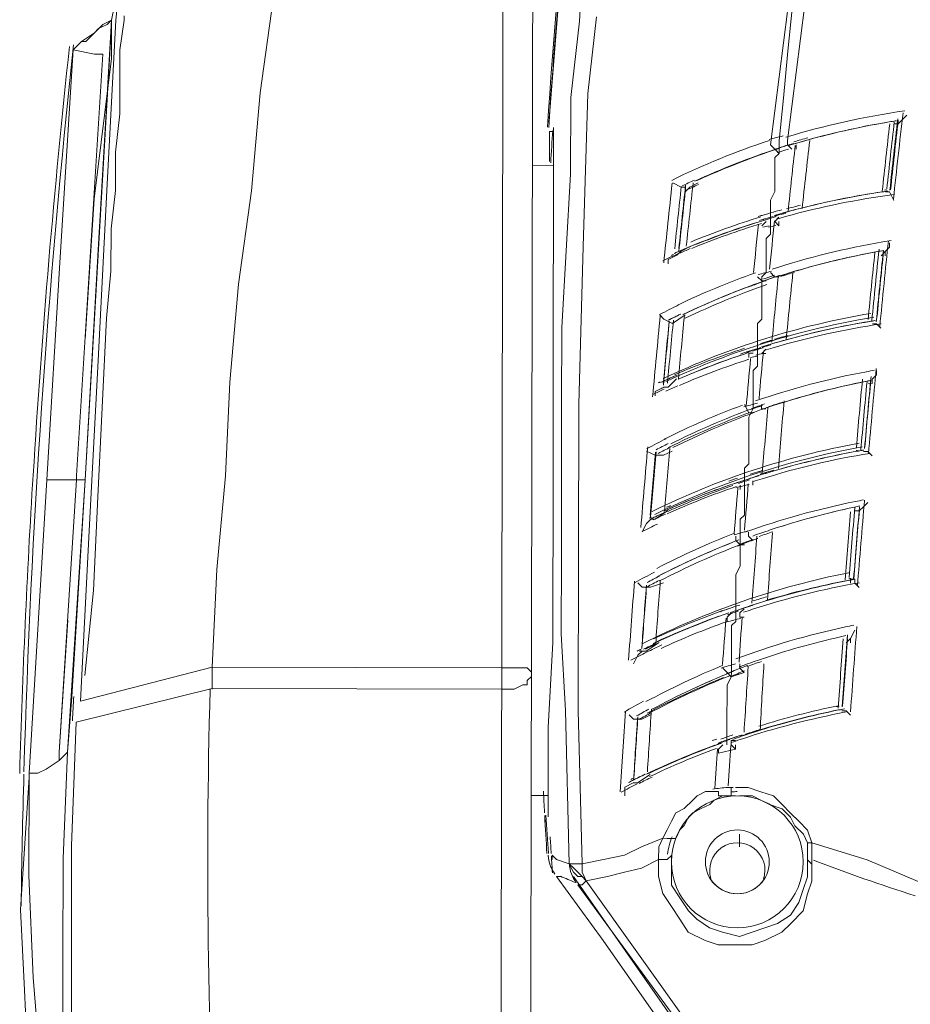
# Model space of a CAD drawing. Units: inches. Extents: x 15 to 1175, y 15 to 865.
# Drawn here: x 197 to 231, y 612 to 650 of the extents above; entities that cross this region are included whole.
import ezdxf

# ---------------------------------------------------------------- set-up
doc = ezdxf.new("R2010")
doc.units = ezdxf.units.IN
doc.header["$MEASUREMENT"] = 0
doc.layers.add('Ebene 2', color=7, linetype='Continuous')

# ---------------------------------------------------------------- blocks, each defined once
blk = doc.blocks.new('block 6')
at = {"layer": 'Ebene 2', "color": 7, "lineweight": 20, "true_color": 0xffffff}
for points in [[(231.876, 666.351), (229.901, 666.026), (229.402, 663.394), (228.903, 660.762), (228.071, 655.662), (227.403, 650.397), (226.735, 645.132)], [(229.573, 666.52), (229.241, 665.204), (229.074, 663.888), (228.742, 662.408), (228.575, 661.091), (228.408, 659.611), (228.076, 658.13), (227.908, 656.485), (227.576, 655.004), (227.408, 653.359), (227.241, 651.878), (226.909, 650.233), (226.741, 648.588), (226.573, 646.778), (226.405, 645.132), (226.405, 644.639)], [(218.289, 617.171), (218.289, 617.171), (218.136, 623.096), (217.977, 626.058), (217.982, 629.021), (217.988, 631.983), (217.993, 634.945), (217.999, 637.907), (218.169, 640.869), (218.339, 643.831), (218.345, 646.793), (218.68, 649.755), (218.85, 652.717), (219.184, 655.678), (219.355, 658.64), (219.854, 661.602), (220.188, 664.563), (220.025, 665.222), (220.026, 665.715), (220.026, 665.88), (220.027, 666.045)], [(226.076, 644.968), (226.744, 650.233)], [(219.338, 649.918), (219.003, 646.957), (218.828, 641.032), (218.652, 634.944), (218.641, 629.019), (218.629, 623.095), (218.783, 617.17), (219.606, 617.333), (220.429, 617.496), (221.088, 617.824), (221.911, 618.152), (222.077, 618.481), (222.242, 618.809), (222.407, 619.138), (222.736, 619.302), (223.066, 619.631), (223.231, 619.795), (223.561, 619.959), (223.89, 619.958)], [(207.497, 654.219), (206.832, 650.6), (206.332, 646.98), (205.995, 643.196), (205.495, 639.576), (205.159, 635.792), (204.987, 632.172), (204.651, 628.552), (204.48, 624.767)], [(215.635, 605.821), (215.726, 654.204)], [(216.876, 653.05), (216.787, 605.819)], [(200.909, 651.434), (200.742, 649.789), (200.4, 643.207), (200.059, 636.624), (199.717, 630.042), (199.376, 623.46)], [(200.909, 651.434), (200.577, 649.789)], [(201.071, 649.788), (201.071, 649.952)], [(198.075, 632.02), (198.733, 632.019), (199.556, 632.017), (200.067, 640.903), (200.577, 649.789), (200.248, 649.625), (199.918, 649.296), (199.424, 648.968), (199.259, 648.804), (199.094, 648.64), (198.585, 640.412), (198.075, 632.02)], [(199.094, 648.64), (199.259, 648.804), (199.424, 648.968), (199.918, 649.296), (200.248, 649.625), (200.577, 649.789)], [(199.094, 648.64), (199.259, 648.804), (199.424, 648.968), (199.918, 649.296), (200.248, 649.625), (200.577, 649.789)], [(200.577, 649.789), (200.412, 649.625), (200.083, 649.461), (199.918, 649.296), (199.753, 649.132), (199.588, 648.968), (199.424, 648.968), (199.094, 648.64)], [(201.071, 649.788), (200.904, 648.636), (200.902, 647.484), (200.899, 646.168), (200.732, 644.687), (200.729, 643.206), (200.562, 641.725), (200.559, 640.079), (200.391, 638.269), (200.22, 634.814), (200.049, 631.358), (199.877, 627.738), (199.71, 626.093), (199.542, 624.447)], [(200.577, 649.789), (200.577, 649.624), (199.556, 632.017)], [(200.577, 649.624), (200.574, 648.308), (199.906, 642.878), (199.567, 637.448)], [(199.094, 648.64), (198.585, 640.412), (198.075, 632.02)], [(199.094, 648.64), (199.094, 648.64)], [(200.246, 648.473), (199.916, 648.474), (199.094, 648.64)], [(200.246, 648.473), (199.227, 632.183), (199.227, 632.018)], [(200.246, 648.473), (200.246, 648.473)], [(230.85, 645.782), (231.015, 645.782)], [(231.344, 646.111), (231.18, 645.946), (231.015, 645.782)], [(231.015, 645.782), (231.015, 645.782)], [(231.015, 645.782), (231.015, 645.782)], [(231.015, 645.782), (231.015, 645.782)], [(217.47, 618.983), (217.47, 619.147), (217.476, 622.439), (217.647, 625.73), (217.659, 632.313), (217.671, 638.731), (217.678, 642.022), (217.684, 645.313), (217.684, 645.478)], [(217.517, 644.326), (217.519, 645.314), (217.52, 645.478)], [(217.52, 645.478), (217.684, 645.478)], [(217.52, 645.478), (217.52, 645.478)], [(217.684, 645.643), (217.684, 645.478)], [(226.899, 644.802), (226.734, 644.967), (226.735, 645.132)], [(226.405, 644.639), (226.24, 644.474), (226.239, 644.145), (226.238, 643.816), (226.238, 643.652), (226.238, 643.322), (226.237, 643.158), (226.072, 642.829), (226.072, 642.665), (226.071, 642.335), (226.07, 641.842), (226.07, 641.513), (225.905, 641.348), (225.904, 641.019), (225.904, 640.855), (225.903, 640.525), (225.903, 640.361), (225.902, 640.032), (225.737, 639.868), (225.737, 639.538), (225.736, 639.374), (225.736, 639.045), (225.735, 638.88), (225.735, 638.551), (225.734, 638.222), (225.569, 638.058), (225.569, 637.728), (225.568, 637.564), (225.568, 637.235), (225.567, 636.741), (225.566, 636.412), (225.401, 636.248), (225.401, 635.919), (225.4, 635.754), (225.4, 635.425), (225.4, 635.26), (225.399, 634.931), (225.399, 634.767), (225.233, 634.438), (225.233, 634.273), (225.233, 633.944), (225.232, 633.779), (225.232, 633.45), (225.231, 633.286), (225.231, 632.957), (225.23, 632.627), (225.065, 632.463), (225.065, 632.134), (225.064, 631.97), (225.064, 631.64), (225.063, 631.476), (225.063, 631.147), (225.062, 630.982), (225.062, 630.653), (224.897, 630.489), (224.896, 630.16), (224.896, 629.995), (224.895, 629.666), (224.895, 629.501), (224.894, 629.172), (224.894, 629.008), (224.894, 628.678), (224.728, 628.35), (224.728, 628.185), (224.727, 627.856), (224.727, 627.691), (224.726, 627.362), (224.726, 627.033), (224.726, 626.869)], [(226.405, 644.639), (226.24, 644.804), (226.076, 644.968)], [(227.064, 644.967), (227.063, 644.802)], [(217.682, 644.161), (216.859, 644.163)], [(222.288, 643.494), (222.617, 643.329), (222.782, 643.329)], [(222.781, 643.164), (222.946, 643.329), (223.276, 643.493)], [(222.781, 643.164), (222.782, 643.329)], [(222.782, 643.329), (222.782, 643.329)], [(222.782, 643.329), (222.782, 643.329)], [(230.681, 643.15), (230.516, 643.15)], [(230.516, 643.15), (230.516, 643.15)], [(230.681, 643.15), (230.681, 643.15)], [(230.681, 643.15), (230.681, 643.15)], [(230.681, 643.15), (230.845, 642.82)], [(230.681, 643.15), (230.681, 643.15)], [(225.906, 642.007), (225.741, 641.842)], [(226.4, 642.17), (226.235, 642.006), (226.399, 641.841)], [(226.399, 641.841), (226.4, 642.006)], [(223.765, 641.352), (223.765, 641.352)], [(222.612, 640.861), (222.448, 640.697)], [(222.942, 641.025), (222.612, 640.861)], [(222.612, 640.861), (222.612, 640.861)], [(222.612, 640.861), (222.612, 640.861)], [(222.612, 640.861), (222.612, 640.861)], [(230.347, 640.682), (230.512, 640.846)], [(230.511, 640.681), (230.512, 640.846)], [(230.677, 641.175), (230.676, 641.01), (230.512, 640.846)], [(230.512, 640.846), (230.512, 640.846)], [(230.512, 640.846), (230.512, 640.846)], [(222.118, 640.368), (222.118, 640.533), (222.448, 640.697)], [(225.902, 639.703), (225.737, 639.703), (225.573, 639.868)], [(226.396, 639.866), (226.231, 639.867), (226.067, 640.031)], [(226.56, 639.866), (226.56, 639.866)], [(221.785, 638.394), (221.949, 638.229), (222.278, 638.064)], [(222.772, 638.392), (222.278, 638.064)], [(222.278, 638.064), (222.278, 638.064)], [(222.278, 638.064), (222.278, 638.064)], [(222.278, 638.064), (222.278, 638.064)], [(230.177, 638.049), (230.013, 638.049)], [(230.013, 638.049), (230.013, 638.049)], [(230.177, 638.049), (230.177, 638.049)], [(230.177, 638.049), (230.177, 638.049)], [(230.177, 638.049), (230.177, 638.049), (230.341, 637.884)], [(225.897, 637.07), (225.732, 636.905), (225.896, 636.905)], [(225.403, 636.906), (225.238, 636.906), (225.238, 636.742)], [(225.896, 636.905), (225.896, 636.905)], [(230.174, 636.239), (230.174, 636.074), (230.009, 635.91)], [(222.439, 635.924), (222.109, 635.596)], [(230.009, 635.91), (230.008, 635.745)], [(230.009, 635.91), (230.009, 635.91)], [(221.615, 635.267), (221.615, 635.432), (221.944, 635.596)], [(222.109, 635.596), (221.944, 635.596)], [(222.109, 635.596), (222.109, 635.596)], [(222.109, 635.596), (222.109, 635.596)], [(222.109, 635.596), (222.109, 635.596)], [(229.844, 635.746), (230.008, 635.745)], [(230.008, 635.745), (230.008, 635.745)], [(225.398, 634.602), (225.234, 634.602), (225.07, 634.932)], [(225.892, 634.766), (225.728, 634.766), (225.728, 634.93)], [(226.057, 634.765), (226.057, 634.765)], [(221.281, 633.129), (221.61, 632.963), (221.775, 632.963)], [(221.775, 632.963), (221.939, 632.963), (222.269, 633.127)], [(221.775, 632.963), (221.775, 632.963)], [(221.775, 632.963), (221.775, 632.963)], [(221.775, 632.963), (221.775, 632.963)], [(229.51, 633.113), (229.51, 633.113)], [(229.839, 633.113), (229.674, 633.113)], [(229.674, 633.113), (229.839, 633.113)], [(229.674, 633.113), (229.674, 633.113)], [(229.839, 633.113), (229.839, 633.113)], [(229.839, 633.113), (230.003, 632.948)], [(198.075, 632.02), (197.396, 620.666), (197.395, 620.502)], [(198.075, 632.02), (199.227, 632.018)], [(199.227, 632.018), (198.549, 621.487), (198.549, 621.158)], [(199.556, 632.017), (198.878, 621.486)], [(199.556, 632.017), (199.047, 623.625)], [(224.899, 631.805), (224.899, 631.641)], [(225.393, 631.969), (225.393, 631.804)], [(225.393, 631.804), (225.393, 631.804)], [(229.835, 631.138), (229.67, 630.973), (229.505, 630.809)], [(222.1, 630.823), (221.606, 630.495)], [(229.341, 630.81), (229.505, 630.809)], [(229.505, 630.809), (229.505, 630.809)], [(229.505, 630.809), (229.505, 630.809)], [(229.505, 630.809), (229.505, 630.809)], [(221.111, 630.002), (221.276, 630.331), (221.441, 630.495)], [(221.606, 630.495), (221.441, 630.495)], [(221.606, 630.495), (221.606, 630.495)], [(221.606, 630.495), (221.606, 630.495)], [(225.06, 629.501), (224.895, 629.501), (224.731, 629.666), (224.731, 629.831)], [(225.389, 629.665), (225.225, 629.83), (225.225, 629.994)], [(225.718, 629.664), (225.718, 629.664)], [(220.943, 628.028), (221.107, 627.863), (221.271, 627.862)], [(221.436, 627.862), (221.271, 627.862)], [(221.271, 627.862), (221.436, 627.862)], [(221.93, 628.026), (221.436, 627.862)], [(221.436, 627.862), (221.436, 627.862)], [(229.336, 628.176), (229.171, 628.177)], [(229.171, 628.012), (229.171, 628.177)], [(229.336, 628.176), (229.336, 628.176)], [(229.336, 628.012), (229.336, 628.176)], [(229.336, 628.176), (229.336, 628.012)], [(229.336, 628.012), (229.5, 627.847)], [(224.726, 626.869), (224.725, 626.539), (224.56, 626.375), (224.559, 626.046), (224.559, 625.881), (224.558, 625.552), (224.558, 625.388), (224.557, 625.059), (224.557, 624.894), (224.557, 624.565), (224.556, 624.4), (224.391, 624.072), (224.391, 623.907), (224.39, 623.578), (224.39, 623.413), (224.389, 623.084), (224.389, 622.755), (224.388, 622.59), (224.388, 622.261), (224.387, 622.097), (224.387, 621.768)], [(224.561, 626.869), (224.396, 626.705), (224.396, 626.54)], [(225.055, 627.032), (224.89, 626.868), (224.89, 626.704)], [(198.888, 626.588), (198.549, 621.487)], [(224.89, 626.704), (225.054, 626.703)], [(229.332, 626.202), (229.167, 625.873)], [(221.761, 625.722), (221.267, 625.394)], [(229.002, 625.709), (229.167, 625.873)], [(229.167, 625.873), (229.167, 625.873)], [(229.167, 625.708), (229.167, 625.873)], [(229.167, 625.873), (229.167, 625.873)], [(220.772, 624.901), (220.937, 625.23), (221.102, 625.394)], [(221.267, 625.394), (221.102, 625.394)], [(221.267, 625.394), (221.267, 625.394)], [(221.267, 625.394), (221.267, 625.394)], [(225.05, 624.564), (224.886, 624.729), (224.886, 624.893)], [(204.48, 624.767), (199.376, 623.46)], [(204.478, 623.944), (204.48, 624.767)], [(204.48, 624.767), (215.67, 624.746)], [(215.67, 624.746), (216.329, 624.745), (216.658, 624.744), (216.822, 624.579), (216.822, 624.415), (216.657, 624.251), (216.656, 624.086), (216.492, 624.086), (216.162, 623.922), (215.669, 623.923)], [(224.556, 624.4), (224.392, 624.565), (224.228, 624.73)], [(225.05, 624.564), (224.556, 624.4)], [(225.215, 624.728), (225.215, 624.728)], [(204.478, 623.944), (199.21, 622.638)], [(204.478, 623.944), (215.669, 623.923)], [(198.878, 621.486), (199.047, 623.625)], [(220.604, 622.927), (220.768, 622.762), (220.933, 622.761)], [(221.427, 622.925), (221.097, 622.761)], [(228.997, 623.075), (228.833, 623.076)], [(228.833, 623.076), (228.833, 623.076)], [(228.997, 623.075), (228.997, 623.075)], [(228.997, 623.075), (228.997, 623.075)], [(228.997, 623.075), (228.997, 623.075)], [(228.997, 623.075), (229.161, 622.911)], [(199.21, 622.638), (199.036, 617.866), (199.027, 613.093), (199.018, 608.321), (199.009, 603.548), (199.165, 598.776), (199.32, 594.003), (199.64, 589.23), (199.961, 584.457), (201.77, 583.795), (203.579, 583.298), (205.388, 582.636), (207.198, 582.304)], [(220.933, 622.761), (221.097, 622.761)], [(220.933, 622.761), (220.933, 622.761)], [(220.933, 622.761), (220.933, 622.761)], [(224.222, 621.768), (224.057, 621.604), (224.057, 621.439)], [(224.716, 621.932), (224.552, 621.932), (224.551, 621.767), (224.716, 621.602)], [(224.716, 621.602), (224.716, 621.767)], [(197.396, 620.666), (197.56, 620.666), (197.725, 620.666), (198.054, 620.83), (198.549, 621.158), (198.878, 621.486)], [(198.549, 621.487), (198.549, 621.158)], [(199.312, 589.395), (199.155, 593.509), (198.998, 597.459), (198.84, 601.409), (198.683, 605.359), (198.691, 609.473), (198.699, 613.423), (198.706, 617.373), (198.878, 621.486)], [(224.057, 621.439), (224.716, 621.602)], [(197.396, 620.666), (197.56, 620.666), (197.725, 620.666)], [(221.422, 620.621), (220.928, 620.293)], [(197.057, 615.401), (197.395, 620.502)], [(199.312, 589.395), (198.668, 597.295), (198.189, 605.031), (197.867, 608.817), (197.545, 612.767), (197.388, 616.717), (197.395, 620.502)], [(220.433, 619.8), (220.434, 620.129), (220.764, 620.293)], [(220.928, 620.293), (220.764, 620.293)], [(220.928, 620.293), (220.928, 620.293)], [(220.928, 620.293), (220.928, 620.293)], [(223.89, 619.958), (224.054, 619.958), (224.054, 619.793), (224.218, 619.793)], [(224.548, 620.122), (224.548, 619.957), (224.548, 619.792), (224.712, 619.792)], [(224.713, 620.121), (225.207, 620.12), (225.7, 619.955), (226.193, 619.789), (226.522, 619.46), (226.85, 619.13), (227.179, 618.8), (227.507, 618.47), (227.671, 617.976), (229.809, 617.314), (231.782, 616.488)], [(217.471, 619.806), (216.813, 619.807)], [(217.47, 619.147), (217.471, 619.806)], [(222.405, 618.151), (222.57, 618.48), (222.735, 618.644), (222.9, 618.973), (223.065, 619.137), (223.395, 619.301), (223.724, 619.465), (223.889, 619.629), (224.218, 619.793), (224.712, 619.792)], [(224.877, 619.792), (225.37, 619.791), (225.699, 619.626), (226.028, 619.461), (226.521, 619.295), (226.85, 618.965), (227.014, 618.636), (227.343, 618.306), (227.506, 617.977), (227.506, 617.648), (227.505, 617.318), (227.504, 616.66), (227.338, 616.167), (227.173, 615.673), (226.843, 615.18), (226.349, 614.852), (225.855, 614.688), (225.361, 614.525), (224.867, 614.361)], [(217.47, 618.983), (217.47, 618.983)], [(217.47, 618.983), (217.47, 618.983)], [(217.468, 618.16), (217.468, 618.16)], [(221.745, 617.329), (221.746, 617.823), (221.911, 618.152)], [(221.911, 618.152), (222.076, 618.151), (222.241, 618.151), (222.405, 618.151)], [(224.874, 618.311), (224.873, 617.817)], [(227.671, 617.976), (227.506, 617.977)], [(227.671, 617.976), (227.67, 617.647), (227.669, 617.154)], [(217.467, 617.502), (217.467, 617.502)], [(217.631, 617.502), (217.631, 617.337)], [(218.289, 617.171), (217.796, 617.337), (217.631, 617.502)], [(221.745, 617.329), (221.086, 617.001), (220.428, 616.838), (219.769, 616.675), (218.946, 616.512), (223.05, 610.744)], [(224.701, 614.032), (224.043, 614.034), (223.55, 614.199), (222.892, 614.529), (222.564, 615.024), (222.236, 615.518), (221.907, 616.012), (221.744, 616.671), (221.745, 617.329)], [(221.745, 617.329), (221.91, 617.329), (222.074, 617.329), (222.239, 617.493)], [(224.867, 614.361), (224.209, 614.527), (223.715, 614.692), (223.222, 615.022), (222.894, 615.352), (222.565, 615.847), (222.237, 616.341), (222.238, 616.835), (222.239, 617.493)], [(227.669, 617.154), (227.505, 617.318)], [(218.617, 616.348), (218.781, 616.347), (218.946, 616.512), (218.782, 616.677), (218.618, 616.841), (218.453, 617.006), (218.289, 617.171), (218.618, 617.171), (218.783, 617.17), (218.782, 616.841), (218.946, 616.512), (218.782, 616.677), (218.617, 616.677), (218.453, 616.842), (218.289, 617.171)], [(227.669, 617.154), (227.668, 616.495), (227.503, 616.002), (227.337, 615.344), (226.842, 614.851), (226.513, 614.523), (225.854, 614.195), (225.36, 614.031), (224.701, 614.032)], [(217.63, 616.679), (217.63, 616.679)], [(219.6, 614.206), (217.794, 616.678)], [(217.794, 616.678), (219.6, 614.206), (226.165, 604.814)], [(217.794, 616.678), (217.959, 616.678)], [(227.152, 604.318), (227.316, 603.989), (218.453, 616.677)], [(218.946, 616.512), (218.946, 616.512)], [(226.659, 604.977), (222.72, 610.745), (218.617, 616.348)], [(197.057, 615.401), (197.215, 612.274), (197.374, 608.982), (197.532, 605.69), (197.855, 602.398), (198.501, 595.979), (199.147, 589.395)]]:
    blk.add_lwpolyline(points, dxfattribs=at)
for points in [[(219.717, 666.166), (218.64, 659.369), (217.882, 652.525), (217.445, 645.657)], [(219.843, 666.137), (218.741, 659.344), (217.958, 652.503), (217.496, 645.636)], [(218.391, 655.644), (218.021, 652.383), (217.725, 649.114), (217.503, 645.84)], [(199.115, 648.832), (198.104, 639.491), (197.463, 630.114), (197.194, 620.722)], [(198.955, 648.773), (198.358, 643.257), (197.89, 637.728), (197.551, 632.19)], [(231.266, 646.283), (229.71, 646.06), (228.174, 645.718), (226.67, 645.261)], [(231.199, 646.205), (231.071, 645.095), (230.947, 643.984), (230.828, 642.873)], [(230.729, 645.866), (229.432, 645.653), (228.151, 645.356), (226.892, 644.977)], [(230.729, 645.866), (229.657, 645.69), (228.594, 645.456), (227.547, 645.166)], [(230.729, 645.866), (229.657, 645.69), (228.594, 645.456), (227.547, 645.166)], [(230.684, 645.779), (230.585, 644.912), (230.489, 644.045), (230.396, 643.177)], [(230.861, 645.864), (230.762, 644.998), (230.666, 644.131), (230.573, 643.264)], [(230.994, 645.968), (230.889, 645.052), (230.787, 644.135), (230.689, 643.217)], [(231.014, 645.926), (230.912, 645.026), (230.812, 644.125), (230.715, 643.224)], [(230.951, 645.901), (230.877, 645.89), (230.803, 645.878), (230.729, 645.866)], [(230.951, 645.901), (230.877, 645.89), (230.803, 645.878), (230.729, 645.866)], [(217.649, 645.524), (217.621, 645.107), (217.594, 644.691), (217.569, 644.274)], [(226.028, 645.139), (224.736, 644.707), (223.474, 644.191), (222.249, 643.595)], [(226.559, 645.31), (226.377, 645.269), (226.196, 645.224), (226.015, 645.177)], [(226.867, 644.992), (226.69, 644.936), (226.513, 644.88), (226.338, 644.821)], [(226.971, 645.024), (226.936, 645.013), (226.901, 645.003), (226.867, 644.992)], [(227.547, 645.166), (227.327, 645.105), (227.108, 645.042), (226.889, 644.976)], [(227.519, 645.241), (227.335, 645.19), (227.152, 645.137), (226.97, 645.08)], [(227.592, 645.13), (227.489, 644.256), (227.389, 643.381), (227.293, 642.506)], [(226.303, 644.81), (225.23, 644.453), (224.176, 644.039), (223.147, 643.569)], [(226.384, 644.828), (225.31, 644.472), (224.256, 644.058), (223.227, 643.589)], [(226.393, 644.831), (225.317, 644.474), (224.261, 644.06), (223.23, 643.59)], [(226.803, 644.98), (226.626, 644.924), (226.45, 644.868), (226.274, 644.809)], [(226.768, 644.804), (226.624, 644.76), (226.479, 644.714), (226.335, 644.666)], [(227.031, 644.949), (226.934, 644.094), (226.841, 643.238), (226.751, 642.383)], [(226.892, 644.977), (226.859, 644.967), (226.825, 644.957), (226.792, 644.947)], [(222.269, 643.49), (222.157, 642.461), (222.049, 641.431), (221.944, 640.401)], [(223.128, 643.603), (222.97, 643.53), (222.812, 643.456), (222.654, 643.381)], [(223.078, 643.493), (222.988, 642.679), (222.901, 641.864), (222.816, 641.049)], [(222.621, 643.359), (222.533, 642.555), (222.448, 641.752), (222.365, 640.948)], [(222.787, 643.411), (222.698, 642.593), (222.611, 641.774), (222.527, 640.956)], [(222.79, 643.299), (222.701, 642.48), (222.614, 641.66), (222.529, 640.841)], [(223.282, 643.433), (223.123, 643.36), (222.965, 643.286), (222.808, 643.211)], [(230.395, 643.148), (229.102, 642.959), (227.822, 642.687), (226.564, 642.333)], [(230.401, 643.149), (229.33, 642.993), (228.268, 642.779), (227.22, 642.51)], [(230.401, 643.149), (229.331, 642.993), (228.27, 642.779), (227.223, 642.51)], [(230.601, 643.178), (230.532, 643.168), (230.463, 643.158), (230.395, 643.148)], [(230.609, 643.179), (230.54, 643.169), (230.47, 643.159), (230.401, 643.149)], [(230.563, 643.232), (230.536, 643.229), (230.508, 643.225), (230.481, 643.221)], [(230.847, 643.047), (229.432, 642.861), (228.032, 642.576), (226.657, 642.195)], [(226.185, 642.368), (226.04, 642.327), (225.896, 642.285), (225.752, 642.242)], [(226.51, 642.457), (226.397, 642.427), (226.284, 642.396), (226.171, 642.364)], [(226.564, 642.333), (226.451, 642.301), (226.337, 642.269), (226.224, 642.236)], [(226.669, 642.33), (226.631, 642.319), (226.592, 642.309), (226.553, 642.299)], [(227.22, 642.51), (227.003, 642.454), (226.786, 642.396), (226.57, 642.335)], [(227.23, 642.635), (227.05, 642.588), (226.87, 642.541), (226.69, 642.493)], [(225.487, 641.953), (224.635, 641.686), (223.795, 641.38), (222.97, 641.036)], [(225.704, 642.185), (224.782, 641.903), (223.874, 641.577), (222.984, 641.207)], [(225.76, 642.03), (224.886, 641.763), (224.025, 641.456), (223.18, 641.109)], [(225.903, 642.073), (225.781, 642.037), (225.66, 641.999), (225.539, 641.961)], [(225.752, 642.242), (225.698, 642.226), (225.644, 642.209), (225.59, 642.193)], [(225.81, 642.087), (225.755, 642.071), (225.701, 642.055), (225.646, 642.038)], [(226.171, 642.199), (226.026, 642.158), (225.882, 642.116), (225.738, 642.073)], [(226.289, 642.192), (226.145, 642.149), (226, 642.106), (225.856, 642.063)], [(226.23, 642.026), (226.163, 641.403), (226.098, 640.781), (226.034, 640.158)], [(226.564, 642.302), (226.452, 642.271), (226.341, 642.241), (226.229, 642.209)], [(226.657, 642.195), (226.543, 642.163), (226.43, 642.131), (226.316, 642.098)], [(225.729, 641.926), (224.815, 641.651), (223.915, 641.331), (223.033, 640.966)], [(225.605, 641.9), (225.54, 641.277), (225.477, 640.653), (225.415, 640.03)], [(226.017, 641.837), (225.936, 641.819), (225.854, 641.8), (225.773, 641.781)], [(226.277, 641.847), (226.182, 641.826), (226.086, 641.804), (225.991, 641.783)], [(230.418, 641.214), (228.966, 640.965), (227.534, 640.612), (226.133, 640.158)], [(230.632, 641.261), (230.518, 640.154), (230.407, 639.048), (230.299, 637.941)], [(230.739, 641.268), (230.632, 641.25), (230.525, 641.233), (230.418, 641.214)], [(222.488, 640.831), (222.44, 640.81), (222.392, 640.788), (222.343, 640.767)], [(222.983, 641.042), (222.822, 640.975), (222.662, 640.906), (222.502, 640.836)], [(222.991, 641.045), (222.831, 640.979), (222.671, 640.91), (222.512, 640.841)], [(222.969, 640.954), (222.828, 640.895), (222.687, 640.836), (222.546, 640.775)], [(223.117, 641.097), (223.075, 641.08), (223.033, 641.063), (222.991, 641.045)], [(230.21, 640.84), (229.129, 640.644), (228.059, 640.389), (227.006, 640.077)], [(230.21, 640.84), (229.129, 640.644), (228.059, 640.389), (227.006, 640.077)], [(230.21, 640.84), (229.869, 640.779), (229.529, 640.711), (229.19, 640.637)], [(230.109, 640.817), (230.021, 639.951), (229.934, 639.084), (229.85, 638.217)], [(230.269, 640.929), (230.175, 640.009), (230.083, 639.09), (229.994, 638.17)], [(230.435, 640.847), (230.342, 639.942), (230.251, 639.036), (230.163, 638.13)], [(230.448, 640.882), (230.36, 640.017), (230.273, 639.151), (230.189, 638.286)], [(230.427, 640.879), (230.355, 640.867), (230.282, 640.854), (230.21, 640.84)], [(230.427, 640.879), (230.355, 640.867), (230.282, 640.854), (230.21, 640.84)], [(222.325, 640.679), (222.184, 640.616), (222.044, 640.553), (221.904, 640.488)], [(222.245, 640.694), (222.271, 640.706), (222.297, 640.719), (222.323, 640.731)], [(222.546, 640.775), (222.472, 640.743), (222.399, 640.711), (222.325, 640.679)], [(229.028, 640.601), (228.616, 640.51), (228.206, 640.409), (227.799, 640.3)], [(229.19, 640.637), (229.136, 640.625), (229.082, 640.614), (229.028, 640.601)], [(226.116, 640.083), (225.941, 640.04), (225.767, 639.994), (225.593, 639.947)], [(227.394, 640.189), (227.05, 640.092), (226.707, 639.988), (226.366, 639.879)], [(227.006, 640.077), (226.792, 640.013), (226.578, 639.947), (226.366, 639.879)], [(227.001, 640.041), (226.825, 639.989), (226.649, 639.935), (226.475, 639.877)], [(227.799, 640.3), (227.664, 640.264), (227.529, 640.227), (227.394, 640.189)], [(225.487, 640.019), (224.455, 639.653), (223.442, 639.233), (222.454, 638.761)], [(225.834, 639.706), (224.762, 639.329), (223.712, 638.894), (222.687, 638.403)], [(225.86, 639.715), (224.783, 639.337), (223.727, 638.901), (222.698, 638.409)], [(226.32, 639.882), (226.147, 639.824), (225.974, 639.765), (225.802, 639.705)], [(226.224, 639.923), (226.083, 639.878), (225.943, 639.83), (225.803, 639.781)], [(226.334, 639.886), (226.16, 639.829), (225.987, 639.77), (225.814, 639.709)], [(226.377, 639.917), (226.291, 639.06), (226.208, 638.202), (226.127, 637.344)], [(226.366, 639.879), (226.331, 639.868), (226.296, 639.857), (226.261, 639.845)], [(226.444, 639.922), (226.407, 639.91), (226.371, 639.898), (226.334, 639.886)], [(226.937, 640.028), (226.848, 639.158), (226.761, 638.287), (226.678, 637.417)], [(225.926, 639.564), (224.851, 639.187), (223.798, 638.753), (222.771, 638.261)], [(225.68, 639.641), (225.533, 639.588), (225.386, 639.534), (225.24, 639.479)], [(222.523, 638.776), (222.274, 638.657), (222.028, 638.535), (221.783, 638.41)], [(221.808, 638.357), (221.707, 637.315), (221.608, 636.272), (221.513, 635.23)], [(229.949, 638.446), (227.169, 637.982), (224.466, 637.135), (221.918, 635.929)], [(222.152, 638.147), (222.075, 637.35), (221.999, 636.553), (221.926, 635.756)], [(230.065, 638.3), (227.281, 637.847), (224.574, 637.01), (222.021, 635.813)], [(222.318, 638.194), (222.239, 637.381), (222.162, 636.568), (222.087, 635.754)], [(222.591, 638.419), (222.434, 638.343), (222.277, 638.267), (222.121, 638.189)], [(222.602, 638.424), (222.444, 638.349), (222.288, 638.272), (222.132, 638.194)], [(222.74, 638.334), (222.661, 637.53), (222.584, 636.725), (222.51, 635.921)], [(229.905, 638.137), (228.611, 637.926), (227.331, 637.632), (226.074, 637.257)], [(229.911, 638.138), (228.836, 637.963), (227.772, 637.731), (226.721, 637.442)], [(229.911, 638.138), (228.837, 637.963), (227.773, 637.732), (226.724, 637.443)], [(229.924, 638.277), (229.897, 638.272), (229.869, 638.268), (229.842, 638.264)], [(230.111, 638.17), (230.042, 638.159), (229.974, 638.148), (229.905, 638.137)], [(230.119, 638.171), (230.049, 638.16), (229.979, 638.149), (229.908, 638.138)], [(222.158, 638.123), (222.079, 637.309), (222.002, 636.494), (221.927, 635.679)], [(230.353, 638.042), (228.939, 637.833), (227.541, 637.525), (226.169, 637.121)], [(226.029, 637.389), (225.915, 637.356), (225.8, 637.322), (225.686, 637.288)], [(226.151, 637.424), (226.11, 637.412), (226.07, 637.401), (226.029, 637.389)], [(226.721, 637.442), (226.507, 637.384), (226.293, 637.322), (226.08, 637.259)], [(226.75, 637.599), (226.576, 637.551), (226.403, 637.502), (226.231, 637.453)], [(225.068, 637.103), (224.148, 636.805), (223.243, 636.463), (222.356, 636.077)], [(225.263, 636.993), (225.144, 636.955), (225.025, 636.916), (224.907, 636.877)], [(225.277, 636.997), (225.222, 636.98), (225.167, 636.962), (225.113, 636.944)], [(225.335, 637.007), (225.28, 636.99), (225.226, 636.973), (225.172, 636.955)], [(225.686, 637.123), (225.544, 637.081), (225.404, 637.037), (225.263, 636.993)], [(225.696, 637.127), (225.556, 637.084), (225.416, 637.041), (225.277, 636.997)], [(225.788, 637.123), (225.649, 637.08), (225.51, 637.036), (225.371, 636.992)], [(226.074, 637.257), (225.959, 637.223), (225.845, 637.188), (225.73, 637.152)], [(226.085, 637.234), (225.971, 637.201), (225.858, 637.168), (225.744, 637.133)], [(226.169, 637.121), (226.054, 637.087), (225.939, 637.052), (225.825, 637.017)], [(225.017, 636.867), (224.163, 636.584), (223.322, 636.262), (222.497, 635.902)], [(225.224, 636.935), (224.303, 636.637), (223.397, 636.294), (222.51, 635.907)], [(225.238, 636.675), (224.326, 636.384), (223.43, 636.046), (222.551, 635.665)], [(225.301, 636.708), (225.245, 636.102), (225.19, 635.496), (225.136, 634.89)], [(225.547, 636.802), (225.466, 636.783), (225.385, 636.763), (225.304, 636.743)], [(225.789, 636.905), (225.695, 636.883), (225.601, 636.86), (225.507, 636.838)], [(225.797, 636.976), (225.739, 636.368), (225.683, 635.76), (225.628, 635.152)], [(230.101, 636.253), (229.994, 636.234), (229.886, 636.214), (229.778, 636.194)], [(230.162, 636.315), (230.059, 635.218), (229.959, 634.121), (229.863, 633.024)], [(222.447, 636.059), (222.285, 635.989), (222.124, 635.917), (221.964, 635.843)], [(222.458, 636.064), (222.297, 635.994), (222.136, 635.922), (221.976, 635.849)], [(229.781, 636.194), (228.328, 635.922), (226.896, 635.545), (225.496, 635.068)], [(229.631, 635.908), (229.549, 635.026), (229.47, 634.144), (229.393, 633.261)], [(229.962, 636.009), (229.876, 635.084), (229.792, 634.158), (229.711, 633.231)], [(229.954, 635.897), (229.872, 635.008), (229.791, 634.118), (229.713, 633.228)], [(229.957, 635.858), (229.885, 635.845), (229.814, 635.831), (229.743, 635.817)], [(229.957, 635.858), (229.885, 635.845), (229.814, 635.831), (229.743, 635.817)], [(221.954, 635.519), (221.81, 635.452), (221.665, 635.384), (221.521, 635.315)], [(221.73, 635.763), (221.755, 635.775), (221.779, 635.787), (221.803, 635.799)], [(221.952, 635.594), (221.898, 635.569), (221.844, 635.545), (221.79, 635.52)], [(221.953, 635.839), (221.907, 635.817), (221.86, 635.796), (221.814, 635.774)], [(222.488, 635.653), (222.331, 635.584), (222.174, 635.514), (222.018, 635.443)], [(229.743, 635.817), (228.441, 635.559), (227.157, 635.217), (225.9, 634.792)], [(229.74, 635.816), (228.657, 635.602), (227.587, 635.329), (226.534, 634.998)], [(229.743, 635.817), (228.66, 635.603), (227.59, 635.33), (226.537, 634.999)], [(229.805, 635.813), (229.724, 634.932), (229.644, 634.052), (229.567, 633.171)], [(224.986, 634.903), (223.956, 634.518), (222.946, 634.079), (221.961, 633.588)], [(225.359, 634.766), (224.286, 634.369), (223.235, 633.914), (222.211, 633.403)], [(225.563, 634.977), (225.389, 634.931), (225.217, 634.884), (225.045, 634.835)], [(225.836, 634.948), (225.665, 634.888), (225.495, 634.827), (225.325, 634.764)], [(225.764, 634.891), (225.625, 634.844), (225.487, 634.794), (225.349, 634.744)], [(225.908, 634.798), (225.735, 634.738), (225.562, 634.676), (225.39, 634.613)], [(225.972, 634.802), (225.896, 633.954), (225.823, 633.105), (225.753, 632.256)], [(225.9, 634.792), (225.865, 634.78), (225.829, 634.767), (225.793, 634.755)], [(226.537, 634.999), (226.324, 634.933), (226.112, 634.863), (225.9, 634.792)], [(226.019, 634.837), (225.982, 634.824), (225.945, 634.811), (225.908, 634.798)], [(226.532, 635.015), (226.358, 634.96), (226.185, 634.903), (226.012, 634.844)], [(226.599, 635.071), (226.521, 634.199), (226.447, 633.327), (226.375, 632.455)], [(225.286, 634.624), (224.21, 634.228), (223.157, 633.773), (222.131, 633.261)], [(225.442, 634.621), (224.368, 634.225), (223.317, 633.77), (222.292, 633.259)], [(222.032, 633.604), (221.784, 633.48), (221.536, 633.352), (221.291, 633.221)], [(221.322, 633.287), (221.231, 632.249), (221.143, 631.211), (221.058, 630.172)], [(229.502, 633.432), (226.722, 632.927), (224.025, 632.037), (221.489, 630.789)], [(229.614, 633.288), (226.832, 632.793), (224.132, 631.913), (221.592, 630.675)], [(222.118, 633.419), (221.96, 633.34), (221.803, 633.26), (221.646, 633.179)], [(222.199, 633.276), (222.042, 633.197), (221.886, 633.118), (221.73, 633.037)], [(222.176, 633.229), (222.106, 632.422), (222.038, 631.614), (221.972, 630.807)], [(221.629, 633.087), (221.558, 632.274), (221.49, 631.461), (221.423, 630.649)], [(221.633, 633.019), (221.562, 632.205), (221.493, 631.391), (221.426, 630.576)], [(221.645, 633.099), (221.576, 632.297), (221.508, 631.495), (221.442, 630.693)], [(229.913, 633.038), (228.503, 632.81), (227.11, 632.482), (225.746, 632.058)], [(229.466, 633.127), (228.395, 632.937), (227.335, 632.689), (226.29, 632.386)], [(229.469, 633.127), (228.398, 632.937), (227.337, 632.69), (226.293, 632.387)], [(229.472, 633.128), (228.402, 632.938), (227.342, 632.691), (226.298, 632.389)], [(229.463, 633.156), (229.436, 633.151), (229.408, 633.147), (229.381, 633.142)], [(229.668, 633.162), (229.601, 633.151), (229.533, 633.139), (229.466, 633.127)], [(229.677, 633.164), (229.607, 633.152), (229.538, 633.14), (229.469, 633.127)], [(197.546, 632.199), (197.311, 628.353), (197.138, 624.504), (197.028, 620.653)], [(224.795, 632.079), (224.682, 632.041), (224.569, 632.003), (224.457, 631.964)], [(225.273, 632.062), (225.13, 632.016), (224.988, 631.97), (224.847, 631.923)], [(225.283, 632.065), (225.142, 632.02), (225.001, 631.974), (224.86, 631.927)], [(225.617, 632.168), (225.501, 632.133), (225.385, 632.097), (225.27, 632.061)], [(225.628, 632.336), (225.513, 632.301), (225.398, 632.266), (225.284, 632.23)], [(225.643, 632.19), (225.527, 632.154), (225.412, 632.117), (225.297, 632.079)], [(225.746, 632.058), (225.629, 632.022), (225.513, 631.985), (225.397, 631.948)], [(225.744, 632.371), (225.702, 632.358), (225.66, 632.346), (225.617, 632.333)], [(226.29, 632.386), (226.073, 632.323), (225.858, 632.258), (225.643, 632.19)], [(226.293, 632.387), (226.077, 632.324), (225.862, 632.259), (225.648, 632.192)], [(226.197, 632.393), (226.022, 632.343), (225.848, 632.291), (225.674, 632.239)], [(224.639, 631.862), (223.724, 631.551), (222.825, 631.196), (221.946, 630.797)], [(224.753, 631.755), (223.843, 631.448), (222.949, 631.096), (222.074, 630.701)], [(224.619, 631.798), (223.763, 631.501), (222.922, 631.165), (222.097, 630.791)], [(224.816, 631.922), (223.894, 631.615), (222.988, 631.263), (222.101, 630.867)], [(224.81, 631.705), (224.761, 631.107), (224.713, 630.51), (224.666, 629.912)], [(224.86, 631.927), (224.805, 631.909), (224.75, 631.891), (224.695, 631.872)], [(225.245, 631.84), (225.074, 631.797), (224.903, 631.754), (224.732, 631.71)], [(225.26, 632.015), (225.117, 631.968), (224.974, 631.921), (224.831, 631.873)], [(225.213, 631.864), (225.163, 631.265), (225.114, 630.666), (225.067, 630.066)], [(222.198, 631.017), (222.15, 630.995), (222.101, 630.973), (222.053, 630.951)], [(229.354, 631.176), (227.903, 630.883), (226.476, 630.487), (225.082, 629.989)], [(229.32, 630.959), (228.244, 630.731), (227.182, 630.445), (226.137, 630.101)], [(229.32, 630.959), (228.244, 630.731), (227.182, 630.445), (226.137, 630.101)], [(229.317, 630.959), (228.242, 630.731), (227.181, 630.444), (226.137, 630.101)], [(229.333, 630.943), (229.257, 630.042), (229.184, 629.14), (229.112, 628.239)], [(229.514, 630.965), (229.436, 630.04), (229.361, 629.114), (229.288, 628.188)], [(229.534, 631.004), (229.463, 630.989), (229.391, 630.975), (229.32, 630.959)], [(229.534, 631.004), (229.463, 630.989), (229.391, 630.975), (229.32, 630.959)], [(229.673, 631.239), (229.567, 631.218), (229.46, 631.197), (229.354, 631.176)], [(229.708, 631.228), (229.614, 630.118), (229.524, 629.008), (229.436, 627.897)], [(221.393, 630.537), (221.416, 630.549), (221.44, 630.562), (221.464, 630.574)], [(221.575, 630.565), (221.521, 630.54), (221.468, 630.514), (221.415, 630.489)], [(222.006, 630.686), (221.849, 630.615), (221.692, 630.542), (221.536, 630.468)], [(222.042, 630.782), (221.881, 630.709), (221.721, 630.635), (221.562, 630.559)], [(222.05, 630.785), (221.891, 630.713), (221.732, 630.64), (221.575, 630.565)], [(229.172, 630.772), (229.099, 629.898), (229.028, 629.025), (228.959, 628.151)], [(229.511, 630.862), (229.436, 629.971), (229.364, 629.079), (229.293, 628.188)], [(221.7, 630.303), (221.501, 630.209), (221.302, 630.112), (221.105, 630.012)], [(224.682, 629.954), (223.655, 629.552), (222.651, 629.097), (221.672, 628.589)], [(225.192, 630.036), (225.015, 629.988), (224.839, 629.938), (224.663, 629.886)], [(225.548, 629.83), (225.481, 628.969), (225.417, 628.107), (225.355, 627.245)], [(225.493, 629.881), (225.456, 629.868), (225.419, 629.855), (225.383, 629.842)], [(226.14, 630.102), (225.923, 630.031), (225.708, 629.957), (225.493, 629.881)], [(226.137, 630.101), (225.922, 630.03), (225.707, 629.957), (225.493, 629.881)], [(226.162, 630.007), (225.986, 629.949), (225.81, 629.889), (225.635, 629.826)], [(226.143, 629.959), (226.079, 629.097), (226.018, 628.234), (225.96, 627.371)], [(224.678, 629.624), (223.662, 629.226), (222.667, 628.775), (221.698, 628.274)], [(224.846, 629.69), (223.773, 629.276), (222.723, 628.804), (221.701, 628.275)], [(224.917, 629.512), (223.845, 629.1), (222.796, 628.629), (221.776, 628.103)], [(224.937, 629.508), (224.884, 629.488), (224.832, 629.467), (224.779, 629.447)], [(225.401, 629.704), (225.226, 629.64), (225.051, 629.575), (224.877, 629.508)], [(225.472, 629.709), (225.297, 629.645), (225.122, 629.58), (224.948, 629.513)], [(225.399, 629.713), (225.258, 629.662), (225.117, 629.61), (224.977, 629.556)], [(225.588, 629.751), (225.549, 629.737), (225.51, 629.723), (225.472, 629.709)], [(221.581, 628.442), (221.33, 628.312), (221.082, 628.178), (220.835, 628.042)], [(229.101, 628.422), (226.322, 627.878), (223.632, 626.951), (221.108, 625.666)], [(221.772, 628.291), (221.613, 628.209), (221.456, 628.125), (221.299, 628.04)], [(220.812, 628.092), (220.732, 627.076), (220.656, 626.06), (220.582, 625.044)], [(221.271, 627.904), (221.21, 627.108), (221.15, 626.313), (221.093, 625.518)], [(221.28, 627.937), (221.217, 627.122), (221.157, 626.307), (221.098, 625.491)], [(221.277, 627.899), (221.215, 627.1), (221.156, 626.302), (221.098, 625.503)], [(221.761, 628.121), (221.604, 628.039), (221.448, 627.957), (221.293, 627.873)], [(221.81, 628.117), (221.749, 627.311), (221.689, 626.506), (221.632, 625.7)], [(229.517, 628.036), (228.115, 627.79), (226.731, 627.446), (225.377, 627.007)], [(229.046, 628.12), (227.983, 627.919), (226.931, 627.661), (225.896, 627.349)], [(229.071, 628.119), (228.014, 627.917), (226.968, 627.66), (225.938, 627.348)], [(229.077, 628.12), (228.019, 627.918), (226.972, 627.661), (225.941, 627.348)], [(229.273, 628.157), (229.205, 628.144), (229.138, 628.132), (229.071, 628.119)], [(229.281, 628.158), (229.213, 628.146), (229.145, 628.133), (229.077, 628.12)], [(229.18, 628.2), (229.153, 628.195), (229.126, 628.19), (229.099, 628.185)], [(225.933, 627.494), (225.754, 627.44), (225.576, 627.385), (225.398, 627.329)], [(224.88, 627.173), (224.733, 627.125), (224.586, 627.075), (224.44, 627.024)], [(225.271, 627.137), (225.155, 627.099), (225.04, 627.06), (224.924, 627.021)], [(225.277, 627.129), (225.161, 627.092), (225.046, 627.055), (224.931, 627.017)], [(225.29, 627.133), (225.175, 627.097), (225.06, 627.059), (224.945, 627.021)], [(225.938, 627.348), (225.715, 627.28), (225.493, 627.21), (225.271, 627.137)], [(225.941, 627.348), (225.719, 627.281), (225.497, 627.211), (225.277, 627.139)], [(225.406, 627.169), (225.363, 627.156), (225.32, 627.142), (225.277, 627.129)], [(224.071, 626.739), (223.209, 626.429), (222.362, 626.079), (221.532, 625.69)], [(224.221, 626.958), (223.312, 626.636), (222.419, 626.27), (221.545, 625.861)], [(224.461, 626.867), (223.496, 626.533), (222.55, 626.149), (221.625, 625.717)], [(224.44, 627.024), (224.337, 626.989), (224.235, 626.952), (224.133, 626.916)], [(224.453, 627.029), (224.396, 627.009), (224.339, 626.989), (224.282, 626.969)], [(224.837, 626.944), (224.693, 626.895), (224.549, 626.845), (224.406, 626.795)], [(224.945, 627.021), (224.798, 626.973), (224.652, 626.924), (224.507, 626.873)], [(224.977, 626.722), (224.935, 626.134), (224.894, 625.546), (224.854, 624.958)], [(225.377, 627.007), (225.26, 626.969), (225.145, 626.931), (225.029, 626.892)], [(224.369, 626.524), (223.51, 626.222), (222.667, 625.879), (221.84, 625.496)], [(224.353, 626.661), (224.307, 626.064), (224.262, 625.467), (224.217, 624.87)], [(224.924, 626.661), (224.742, 626.614), (224.561, 626.566), (224.38, 626.518)], [(229.29, 626.392), (229.183, 626.371), (229.077, 626.349), (228.971, 626.326)], [(229.412, 626.342), (229.328, 625.244), (229.247, 624.145), (229.169, 623.046)], [(228.971, 626.326), (227.528, 626.016), (226.109, 625.603), (224.725, 625.09)], [(228.987, 625.989), (228.916, 625.973), (228.845, 625.957), (228.774, 625.941)], [(228.987, 625.989), (228.916, 625.973), (228.845, 625.957), (228.774, 625.941)], [(229.045, 625.992), (228.976, 625.074), (228.909, 624.156), (228.844, 623.237)], [(229.053, 626.02), (228.983, 625.099), (228.915, 624.177), (228.85, 623.254)], [(221.642, 625.697), (221.479, 625.621), (221.316, 625.544), (221.154, 625.465)], [(221.722, 625.702), (221.561, 625.626), (221.4, 625.549), (221.239, 625.471)], [(221.866, 625.63), (221.669, 625.539), (221.473, 625.445), (221.277, 625.349)], [(228.774, 625.941), (227.717, 625.703), (226.674, 625.409), (225.649, 625.059)], [(228.774, 625.941), (227.717, 625.703), (226.674, 625.409), (225.649, 625.059)], [(228.774, 625.941), (227.717, 625.703), (226.674, 625.409), (225.649, 625.059)], [(228.885, 625.86), (228.818, 624.97), (228.753, 624.08), (228.69, 623.19)], [(229.054, 625.86), (228.989, 624.993), (228.925, 624.126), (228.863, 623.258)], [(221.28, 625.351), (221.076, 625.251), (220.874, 625.149), (220.672, 625.044)], [(221.075, 625.471), (221.022, 625.445), (220.969, 625.419), (220.916, 625.393)], [(221.003, 625.375), (221.026, 625.387), (221.05, 625.399), (221.073, 625.412)], [(224.231, 624.841), (223.215, 624.425), (222.221, 623.956), (221.254, 623.436)], [(224.714, 624.898), (224.53, 624.845), (224.346, 624.791), (224.163, 624.735)], [(224.974, 624.82), (224.937, 624.807), (224.901, 624.793), (224.864, 624.78)], [(225.649, 625.059), (225.423, 624.982), (225.198, 624.903), (224.974, 624.82)], [(225.649, 625.059), (225.423, 624.982), (225.198, 624.903), (224.974, 624.82)], [(225.196, 624.838), (225.157, 624.823), (225.117, 624.808), (225.078, 624.793)], [(225.73, 624.993), (225.545, 624.93), (225.361, 624.864), (225.178, 624.796)], [(225.818, 624.904), (225.766, 624.044), (225.717, 623.184), (225.672, 622.324)], [(224.495, 624.441), (223.432, 624.015), (222.393, 623.53), (221.384, 622.99)], [(224.565, 624.58), (223.504, 624.154), (222.468, 623.669), (221.46, 623.129)], [(224.523, 624.576), (224.468, 624.554), (224.413, 624.532), (224.358, 624.509)], [(225.06, 624.622), (224.88, 624.554), (224.701, 624.484), (224.523, 624.412)], [(225.078, 624.793), (224.896, 624.724), (224.715, 624.653), (224.534, 624.581)], [(225.211, 624.785), (225.155, 623.944), (225.101, 623.102), (225.05, 622.261)], [(224.258, 624.371), (223.25, 623.961), (222.263, 623.5), (221.303, 622.989)], [(223.816, 624.268), (223.597, 624.173), (223.378, 624.075), (223.16, 623.975)], [(204.397, 623.928), (203.993, 609.989), (204.874, 596.044), (207.03, 582.267)], [(204.48, 623.95), (204.48, 623.938), (204.479, 623.927), (204.479, 623.915)], [(199.123, 623.638), (199.101, 623.326), (199.084, 623.013), (199.071, 622.7)], [(221.162, 623.453), (220.909, 623.316), (220.657, 623.176), (220.407, 623.033)], [(220.468, 623.067), (220.396, 622.029), (220.327, 620.99), (220.26, 619.952)], [(221.368, 623.146), (221.209, 623.061), (221.051, 622.974), (220.893, 622.886)], [(221.456, 623.006), (221.297, 622.921), (221.139, 622.835), (220.982, 622.747)], [(221.463, 623.125), (221.41, 622.324), (221.36, 621.523), (221.311, 620.722)], [(229.001, 623.037), (227.611, 622.777), (226.24, 622.42), (224.9, 621.97)], [(228.693, 623.116), (227.654, 622.907), (226.626, 622.644), (225.614, 622.329)], [(228.693, 623.277), (227.656, 623.067), (226.63, 622.804), (225.62, 622.487)], [(228.72, 623.115), (227.687, 622.905), (226.666, 622.643), (225.66, 622.328)], [(228.733, 623.263), (228.698, 623.257), (228.663, 623.25), (228.628, 623.243)], [(228.921, 623.155), (228.854, 623.142), (228.787, 623.128), (228.72, 623.115)], [(228.93, 623.156), (228.862, 623.143), (228.794, 623.13), (228.726, 623.116)], [(220.932, 622.795), (220.878, 621.999), (220.826, 621.202), (220.777, 620.405)], [(220.929, 622.731), (220.877, 621.953), (220.826, 621.175), (220.778, 620.397)], [(220.94, 622.843), (220.888, 622.061), (220.837, 621.278), (220.788, 620.494)], [(224.618, 622.152), (224.461, 622.098), (224.304, 622.043), (224.147, 621.987)], [(224.982, 622.154), (224.938, 622.139), (224.893, 622.125), (224.848, 622.11)], [(225.614, 622.329), (225.378, 622.255), (225.143, 622.179), (224.909, 622.1)], [(225.66, 622.328), (225.425, 622.254), (225.19, 622.177), (224.956, 622.098)], [(225.672, 622.36), (225.483, 622.301), (225.294, 622.241), (225.105, 622.18)], [(224.171, 621.831), (223.218, 621.49), (222.283, 621.1), (221.37, 620.663)], [(223.996, 621.992), (223.937, 621.971), (223.877, 621.95), (223.818, 621.928)], [(224.147, 621.823), (224.059, 621.791), (223.971, 621.759), (223.884, 621.727)], [(224.503, 621.977), (224.347, 621.922), (224.191, 621.866), (224.035, 621.81)], [(224.52, 622.001), (224.363, 621.948), (224.207, 621.893), (224.052, 621.837)], [(224.848, 622.11), (224.734, 622.073), (224.62, 622.035), (224.506, 621.996)], [(224.862, 622.115), (224.747, 622.077), (224.633, 622.039), (224.52, 622.001)], [(224.9, 621.97), (224.785, 621.932), (224.671, 621.893), (224.556, 621.853)], [(224.956, 622.098), (224.842, 622.059), (224.728, 622.019), (224.614, 621.979)], [(223.824, 621.716), (222.957, 621.395), (222.106, 621.034), (221.273, 620.635)], [(223.92, 621.751), (223.024, 621.423), (222.145, 621.053), (221.286, 620.641)], [(223.988, 621.629), (223.107, 621.307), (222.242, 620.942), (221.397, 620.537)], [(224.022, 621.61), (223.986, 621.102), (223.952, 620.595), (223.918, 620.087)], [(224.532, 621.74), (224.5, 621.219), (224.469, 620.698), (224.44, 620.177)], [(197.192, 620.636), (197.144, 618.94), (197.107, 617.244), (197.084, 615.547)], [(221.217, 620.626), (221.053, 620.547), (220.889, 620.467), (220.726, 620.385)], [(221.23, 620.632), (221.066, 620.553), (220.902, 620.473), (220.739, 620.392)], [(220.918, 620.258), (220.71, 620.153), (220.503, 620.046), (220.298, 619.936)], [(220.739, 620.392), (220.683, 620.364), (220.628, 620.336), (220.573, 620.308)], [(220.667, 620.429), (220.692, 620.442), (220.716, 620.455), (220.741, 620.469)], [(221.49, 620.52), (221.323, 620.44), (221.157, 620.359), (220.992, 620.275)], [(217.287, 619.977), (217.302, 619.699), (217.316, 619.421), (217.332, 619.143)], [(224.419, 620.117), (224.223, 620.108), (224.028, 620.085), (223.835, 620.05)], [(224.623, 620.121), (224.545, 620.121), (224.468, 620.118), (224.391, 620.112)], [(224.786, 619.957), (224.717, 619.956), (224.648, 619.954), (224.578, 619.948)], [(217.338, 619.03), (217.353, 618.765), (217.368, 618.501), (217.384, 618.237)], [(217.338, 619.02), (217.365, 618.533), (217.394, 618.047), (217.424, 617.56)], [(217.385, 619.05), (217.414, 618.556), (217.445, 618.063), (217.478, 617.569)], [(217.549, 618.206), (217.562, 617.991), (217.575, 617.775), (217.589, 617.559)], [(222.266, 618.211), (222.177, 617.995), (222.119, 617.769), (222.092, 617.537)], [(217.47, 617.494), (217.47, 617.488), (217.471, 617.482), (217.471, 617.475)], [(217.47, 617.489), (217.487, 617.236), (217.572, 616.992), (217.717, 616.784)], [(217.471, 617.475), (217.49, 617.223), (217.578, 616.981), (217.724, 616.774)], [(217.594, 617.465), (217.608, 617.25), (217.622, 617.034), (217.636, 616.819)], [(227.729, 617.305), (229.027, 616.809), (230.341, 616.351), (231.667, 615.932)], [(218.292, 617.165), (218.308, 616.901), (218.399, 616.647), (218.554, 616.432)], [(217.717, 616.784), (217.72, 616.779), (217.723, 616.774), (217.727, 616.77)], [(217.947, 616.684), (218.139, 616.602), (218.332, 616.522), (218.525, 616.443)]]:
    blk.add_open_spline(points, degree=3, dxfattribs=at)
for points, knots in [([(224.795, 619.792), (223.386, 619.795), (222.242, 618.655), (222.239, 617.246), (222.236, 615.837), (223.376, 614.693), (224.785, 614.69), (226.194, 614.688), (227.338, 615.828), (227.34, 617.236), (227.343, 618.645), (226.203, 619.789), (224.795, 619.792)], [0, 0, 0, 0, 1, 1, 1, 2, 2, 2, 3, 3, 3, 4, 4, 4, 4]), ([(224.792, 618.475), (224.11, 618.477), (223.557, 617.925), (223.555, 617.244), (223.554, 616.562), (224.106, 616.008), (224.787, 616.007), (225.469, 616.006), (226.023, 616.557), (226.024, 617.239), (226.025, 617.921), (225.474, 618.474), (224.792, 618.475)], [0, 0, 0, 0, 1, 1, 1, 2, 2, 2, 3, 3, 3, 4, 4, 4, 4]), ([(224.792, 618.475), (224.11, 618.477), (223.557, 617.925), (223.555, 617.244), (223.554, 616.562), (224.106, 616.008), (224.787, 616.007), (225.469, 616.006), (226.023, 616.557), (226.024, 617.239), (226.025, 617.921), (225.474, 618.474), (224.792, 618.475)], [0, 0, 0, 0, 1, 1, 1, 2, 2, 2, 3, 3, 3, 4, 4, 4, 4]), ([(225.804, 616.575), (225.95, 617.014), (225.797, 617.497), (225.425, 617.772), (225.052, 618.048), (224.545, 618.052), (224.168, 617.783), (223.791, 617.514), (223.63, 617.034), (223.768, 616.592)], [0, 0, 0, 0, 1, 1, 1, 2, 2, 2, 3, 3, 3, 3]), ([(223.74, 616.591), (223.965, 616.229), (224.361, 616.008), (224.787, 616.007), (225.214, 616.006), (225.611, 616.226), (225.837, 616.587)], [0, 0, 0, 0, 1, 1, 1, 2, 2, 2, 2])]:
    blk.add_open_spline(points, degree=3, knots=knots, dxfattribs=at)

msp = doc.modelspace()

# ---------------------------------------------------------------- block references
at = {"layer": 'Ebene 2'}
msp.add_blockref('block 6', (0, 0), dxfattribs=at)

doc.saveas('drawing.dxf')
